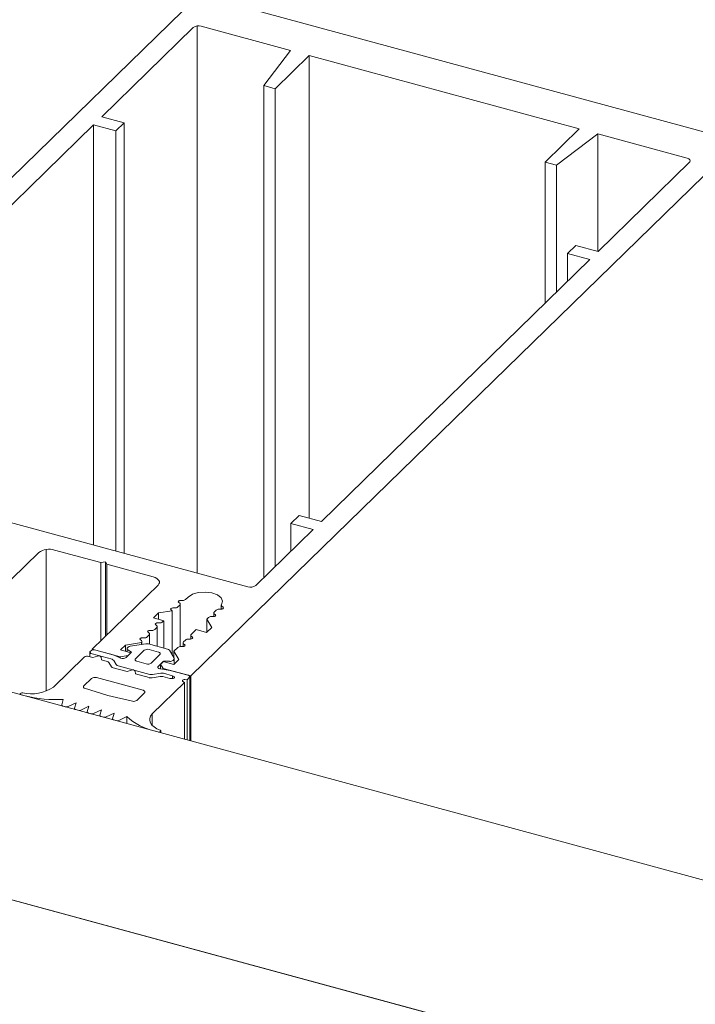
# Model space of a CAD drawing. Units: millimetres. Extents: x -35 to 2522, y -872 to -575.
# Drawn here: x 104 to 107, y -790 to -787 of the extents above; entities that cross this region are included whole.
import ezdxf

# ---------------------------------------------------------------- set-up
doc = ezdxf.new("R2010")
doc.units = ezdxf.units.MM
doc.layers.add('00_dibujos', color=7, linetype='Continuous', lineweight=9)

# ---------------------------------------------------------------- blocks, each defined once
blk = doc.blocks.new('Alzado 3D opacitado_tap.vert.')
at = {"layer": '00_dibujos'}
for p, q in [((-31.5887, 50.2014), (-33.33, 48.5018)), ((-29.8719, 49.7458), (-31.5634, 50.2055)), ((-31.5978, 50.1056), (-31.8901, 49.8204)), ((-31.5856, 50.1106), (-31.5856, 48.3618)), ((-31.2872, 50.0322), (-31.5725, 50.1097)), ((-31.3725, 49.9199), (-31.2872, 50.0322)), ((-31.2275, 50.0159), (-31.336, 49.91)), ((-30.3652, 49.7816), (-31.2275, 50.0159)), ((-31.2275, 50.0159), (-31.2275, 48.5375)), ((-31.336, 49.91), (-31.3725, 49.9199)), ((-31.3725, 49.9199), (-31.3725, 48.3473)), ((-31.336, 49.91), (-31.336, 48.3829)), ((-31.8901, 49.8204), (-31.8188, 49.801)), ((-31.9163, 49.7948), (-32.7739, 48.9578)), ((-31.845, 49.7754), (-31.9163, 49.7948)), ((-31.9163, 49.7948), (-31.9163, 48.4517)), ((-31.8188, 49.801), (-31.845, 49.7754)), ((-31.8188, 49.801), (-31.8188, 48.4252)), ((-30.4737, 49.6757), (-30.3652, 49.7816)), ((-31.845, 49.7754), (-31.845, 48.4323)), ((-30.3055, 49.7654), (-30.4373, 49.6658)), ((-30.0203, 49.6878), (-30.3055, 49.7654)), ((-30.3055, 49.7654), (-30.3055, 49.3897)), ((-31.6054, 48.0331), (-29.8641, 49.7327)), ((-30.4373, 49.6658), (-30.4737, 49.6757)), ((-30.4737, 49.6757), (-30.4737, 49.2246)), ((-30.4373, 49.6658), (-30.4373, 49.2602)), ((-30.3047, 49.3895), (-30.0125, 49.6748)), ((-30.4023, 49.3833), (-30.3761, 49.4089)), ((-30.3761, 49.4089), (-30.3047, 49.3895)), ((-30.331, 49.3639), (-30.4023, 49.3833)), ((-30.4023, 49.3833), (-30.4023, 49.2943)), ((-31.1885, 48.5269), (-30.331, 49.3639)), ((-32.976, 48.7397), (-31.4239, 48.3179)), ((-31.2861, 48.5207), (-31.2599, 48.5463)), ((-31.2599, 48.5463), (-31.1885, 48.5269)), ((-31.3986, 48.3219), (-31.2148, 48.5013)), ((-31.2148, 48.5013), (-31.2861, 48.5207)), ((-31.2861, 48.5207), (-31.2861, 48.4317)), ((-32.0675, 48.4373), (-32.0675, 47.9854)), ((-32.0412, 48.4354), (-31.8936, 48.3953)), ((-32.5994, 47.932), (-32.0919, 48.4274)), ((-31.8936, 48.3953), (-31.8784, 48.3978)), ((-31.8784, 48.3978), (-31.8737, 48.3899)), ((-31.8784, 48.3978), (-31.8784, 48.1598)), ((-31.8936, 48.3953), (-31.8936, 48.145)), ((-31.8737, 48.3899), (-31.7262, 48.3498)), ((-31.8737, 48.3899), (-31.8737, 48.1644)), ((-31.7105, 48.3237), (-31.9205, 48.1187)), ((-31.6386, 48.2743), (-31.6321, 48.2744)), ((-31.6226, 48.2775), (-31.6145, 48.2854)), ((-31.709, 48.2345), (-31.6654, 48.2414)), ((-31.6657, 48.2417), (-31.6691, 48.2445)), ((-31.6654, 48.2414), (-31.6657, 48.2417)), ((-31.6654, 48.2414), (-31.6654, 48.1005)), ((-31.6631, 48.2504), (-31.6566, 48.2505)), ((-31.6471, 48.2536), (-31.6407, 48.2598)), ((-31.6412, 48.2656), (-31.6446, 48.2684)), ((-31.6394, 48.127), (-31.6394, 48.2625)), ((-31.525, 48.2436), (-31.5313, 48.2374)), ((-31.509, 48.2468), (-31.5155, 48.2467)), ((-31.5085, 48.259), (-31.5085, 48.2468)), ((-31.5068, 48.2559), (-31.5029, 48.2527)), ((-31.7254, 48.2186), (-31.709, 48.2345)), ((-31.6922, 48.2096), (-31.7254, 48.2186)), ((-31.709, 48.2345), (-31.709, 48.2141)), ((-31.6961, 48.2058), (-31.6922, 48.2096)), ((-31.6922, 48.2096), (-31.6922, 48.1222)), ((-31.5495, 48.2197), (-31.5549, 48.2144)), ((-31.5549, 48.2144), (-31.5392, 48.1884)), ((-31.5549, 48.2144), (-31.5549, 48.173)), ((-31.5335, 48.2229), (-31.54, 48.2228)), ((-31.5326, 48.2347), (-31.5326, 48.223)), ((-31.5309, 48.2317), (-31.5274, 48.2288)), ((-31.7366, 48.1787), (-31.7301, 48.1788)), ((-31.7206, 48.1819), (-31.7142, 48.188)), ((-31.7147, 48.1938), (-31.7181, 48.1967)), ((-31.7129, 48.1278), (-31.7129, 48.1907)), ((-31.7121, 48.2026), (-31.7056, 48.2027)), ((-31.5887, 48.1814), (-31.6048, 48.1657)), ((-31.5556, 48.1724), (-31.5887, 48.1814)), ((-31.5392, 48.1884), (-31.5556, 48.1724)), ((-31.7637, 48.146), (-31.7671, 48.1488)), ((-31.7611, 48.1547), (-31.7546, 48.1549)), ((-31.7451, 48.158), (-31.7388, 48.1641)), ((-31.7392, 48.1699), (-31.7426, 48.1727)), ((-31.7375, 48.1345), (-31.7375, 48.1668)), ((-31.623, 48.148), (-31.6293, 48.1418)), ((-31.607, 48.1512), (-31.6135, 48.151)), ((-31.6061, 48.163), (-31.6061, 48.1512)), ((-31.6044, 48.1599), (-31.6009, 48.1571)), ((-31.9205, 48.1187), (-31.8313, 48.0945)), ((-31.9205, 48.1187), (-31.9205, 48.1157)), ((-31.8542, 48.1007), (-31.9089, 48.1156)), ((-31.8304, 48.1161), (-31.814, 48.132)), ((-31.7972, 48.1071), (-31.8304, 48.1161)), ((-31.814, 48.132), (-31.7634, 48.14)), ((-31.814, 48.132), (-31.814, 48.1116)), ((-31.8097, 48.1199), (-31.8097, 48.1105)), ((-31.8058, 48.1252), (-31.8084, 48.1226)), ((-31.8072, 48.1162), (-31.7951, 48.1087)), ((-31.7496, 48.1359), (-31.7991, 48.128)), ((-31.7546, 48.1151), (-31.7826, 48.0878)), ((-31.7634, 48.14), (-31.7634, 48.1337)), ((-31.762, 48.1339), (-31.762, 48.1429)), ((-31.6799, 48.1189), (-31.741, 48.1355)), ((-31.7095, 48.1094), (-31.7394, 48.1176)), ((-31.659, 48.09), (-31.6744, 48.1155)), ((-31.6475, 48.124), (-31.66, 48.1119)), ((-31.6315, 48.1273), (-31.638, 48.1271)), ((-31.6306, 48.1391), (-31.6306, 48.1273)), ((-31.6289, 48.136), (-31.6255, 48.1332)), ((-31.9468, 48.0931), (-32.0449, 47.9974)), ((-31.9184, 48.092), (-31.9316, 48.0955)), ((-31.9281, 48.1096), (-31.9281, 48.0946)), ((-31.9211, 48.1036), (-31.8576, 48.0864)), ((-31.9038, 48.0967), (-31.9184, 48.092)), ((-31.8916, 48.0847), (-31.8923, 48.0936)), ((-31.8732, 48.0797), (-31.8916, 48.0847)), ((-31.8299, 48.0899), (-31.8542, 48.1007)), ((-31.8521, 48.0829), (-31.8439, 48.0693)), ((-31.8313, 48.0945), (-31.806, 48.0985)), ((-31.8313, 48.0945), (-31.8313, 48.0905)), ((-31.7951, 48.1087), (-31.8126, 48.0916)), ((-31.806, 48.0985), (-31.7972, 48.1071)), ((-31.806, 48.0985), (-31.806, 48.0981)), ((-31.7972, 48.1071), (-31.7972, 48.1067)), ((-31.7328, 48.0743), (-31.7048, 48.1016)), ((-31.6625, 48.0829), (-31.6598, 48.0856)), ((-31.6442, 48.0859), (-31.6606, 48.0699)), ((-31.66, 48.1119), (-31.6442, 48.0859)), ((-31.66, 48.1119), (-31.66, 48.0915)), ((-31.6585, 48.0719), (-31.6585, 48.0883)), ((-31.8595, 48.0626), (-31.8677, 48.0763)), ((-31.8096, 48.0471), (-31.854, 48.0592)), ((-31.8384, 48.0659), (-31.7365, 48.0382)), ((-31.795, 48.0519), (-31.8096, 48.0471)), ((-31.7779, 48.08), (-31.748, 48.0719)), ((-31.7098, 48.0637), (-31.6923, 48.0807)), ((-31.6718, 48.0511), (-31.7027, 48.0554)), ((-31.6937, 48.0789), (-31.7025, 48.0704)), ((-31.7025, 48.0704), (-31.6946, 48.0574)), ((-31.7025, 48.0704), (-31.7025, 48.0553)), ((-31.6946, 48.0574), (-31.6054, 48.0331)), ((-31.6946, 48.0574), (-31.6946, 48.0543)), ((-31.6606, 48.0699), (-31.6937, 48.0789)), ((-31.6923, 48.0807), (-31.6735, 48.0799)), ((-31.6923, 48.0807), (-31.6923, 48.0786)), ((-31.6154, 48.0358), (-31.6718, 48.0511)), ((-31.9228, 48.0255), (-31.9477, 48.0011)), ((-31.7584, 47.9873), (-31.9076, 48.0279)), ((-31.7828, 48.0398), (-31.7835, 48.0487)), ((-31.7384, 48.0278), (-31.7828, 48.0398)), ((-31.7033, 48.0316), (-31.7298, 48.0273)), ((-31.728, 48.0378), (-31.7014, 48.042)), ((-31.6729, 48.0252), (-31.6947, 48.0312)), ((-31.6928, 48.0416), (-31.6641, 48.0338)), ((-31.6662, 48.0248), (-31.6729, 48.0252)), ((-31.6641, 48.0338), (-31.6596, 48.0312)), ((-31.6641, 48.0338), (-31.6641, 48.0248)), ((-31.6244, 48.0216), (-31.6177, 48.0212)), ((-31.6177, 48.0212), (-31.6107, 48.028)), ((-31.6177, 48.0212), (-31.6177, 47.829)), ((-31.6094, 47.8267), (-31.6094, 48.0307)), ((-31.6054, 48.0331), (-31.6054, 47.8256)), ((-19.6994, 44.5898), (-32.3023, 48.0151)), ((-31.945, 47.9939), (-31.8709, 47.9705)), ((-31.7298, 47.9117), (-31.6264, 48.0126)), ((-31.6264, 48.0126), (-31.631, 48.0152)), ((-31.6264, 48.0126), (-31.6264, 47.8314)), ((-32.151, 47.9758), (-32.151, 47.9739)), ((-32.1477, 47.973), (-32.1351, 47.9696)), ((-32.0132, 47.9583), (-32.018, 47.9407)), ((-31.8709, 47.9705), (-31.7916, 47.9523)), ((-31.7786, 47.9551), (-31.7536, 47.9795)), ((-32.0181, 47.9401), (-32.0181, 47.9378)), ((-32.0141, 47.9367), (-32.0068, 47.9347)), ((-31.9982, 47.9353), (-31.9726, 47.9473)), ((-31.9776, 47.9291), (-31.9776, 47.9268)), ((-31.9726, 47.9473), (-31.9775, 47.9297)), ((-31.9736, 47.9257), (-31.9661, 47.9237)), ((-31.9575, 47.9242), (-31.932, 47.9362)), ((-31.932, 47.9362), (-31.9369, 47.9186)), ((-31.9169, 47.9132), (-31.8914, 47.9252)), ((-31.8914, 47.9252), (-31.8963, 47.9076)), ((-31.937, 47.9181), (-31.937, 47.9158)), ((-31.933, 47.9147), (-31.9255, 47.9126)), ((-31.8964, 47.9071), (-31.8964, 47.9047)), ((-31.8924, 47.9036), (-31.8849, 47.9016)), ((-31.8763, 47.9022), (-31.8508, 47.9142)), ((-31.8558, 47.896), (-31.8558, 47.8937)), ((-31.8508, 47.9142), (-31.8557, 47.8966)), ((-31.8357, 47.8911), (-31.8102, 47.9031)), ((-31.8102, 47.9031), (-31.8102, 47.8813)), ((-31.7298, 47.9117), (-31.7298, 47.876)), ((-31.8518, 47.8926), (-31.8443, 47.8906)), ((-31.7234, 47.8577), (-31.7107, 47.8543)), ((-31.7018, 47.8518), (-31.7018, 47.857)), ((-20.2311, 44.0709), (-32.834, 47.4961))]:
    blk.add_line(p, q, dxfattribs=at)
at = {"layer": '00_dibujos', "flags": 128}
for points in [[(-30.0125, 49.6748), (-30.0111, 49.6765), (-30.0104, 49.6784), (-30.0104, 49.6803), (-30.0111, 49.6821), (-30.0126, 49.6839), (-30.0146, 49.6855), (-30.0172, 49.6868), (-30.0203, 49.6878)], [(-31.7262, 48.3498), (-31.72, 48.3477), (-31.7148, 48.3451), (-31.7107, 48.3419), (-31.7078, 48.3384), (-31.7064, 48.3347), (-31.7063, 48.3309), (-31.7077, 48.3272), (-31.7105, 48.3237)], [(-31.6446, 48.2684), (-31.6454, 48.2693), (-31.6458, 48.2703), (-31.6456, 48.2713), (-31.6449, 48.2723), (-31.6438, 48.2731), (-31.6423, 48.2737), (-31.6405, 48.2741), (-31.6386, 48.2743)], [(-31.6145, 48.2854), (-31.6009, 48.2942), (-31.5819, 48.2998), (-31.5603, 48.3014), (-31.539, 48.2989), (-31.521, 48.2924), (-31.5089, 48.2831), (-31.5043, 48.2721), (-31.5078, 48.261)], [(-31.6691, 48.2445), (-31.67, 48.2454), (-31.6703, 48.2464), (-31.6701, 48.2474), (-31.6694, 48.2483), (-31.6683, 48.2492), (-31.6668, 48.2498), (-31.665, 48.2502), (-31.6631, 48.2504)], [(-31.5029, 48.2527), (-31.5021, 48.2518), (-31.5018, 48.2508), (-31.502, 48.2498), (-31.5027, 48.2489), (-31.5038, 48.2481), (-31.5053, 48.2474), (-31.5071, 48.247), (-31.509, 48.2468)], [(-31.5274, 48.2288), (-31.5266, 48.2279), (-31.5263, 48.2269), (-31.5265, 48.2259), (-31.5272, 48.225), (-31.5283, 48.2241), (-31.5298, 48.2235), (-31.5316, 48.2231), (-31.5335, 48.2229)], [(-31.7426, 48.1727), (-31.7435, 48.1737), (-31.7438, 48.1747), (-31.7436, 48.1757), (-31.7429, 48.1766), (-31.7418, 48.1774), (-31.7403, 48.1781), (-31.7385, 48.1785), (-31.7366, 48.1787)], [(-31.7181, 48.1967), (-31.719, 48.1976), (-31.7193, 48.1986), (-31.7191, 48.1996), (-31.7184, 48.2005), (-31.7173, 48.2013), (-31.7158, 48.202), (-31.714, 48.2024), (-31.7121, 48.2026)], [(-31.7671, 48.1488), (-31.768, 48.1497), (-31.7683, 48.1507), (-31.7681, 48.1517), (-31.7674, 48.1527), (-31.7663, 48.1535), (-31.7648, 48.1542), (-31.763, 48.1546), (-31.7611, 48.1547)], [(-31.6009, 48.1571), (-31.6001, 48.1562), (-31.5998, 48.1552), (-31.6, 48.1542), (-31.6007, 48.1532), (-31.6018, 48.1524), (-31.6033, 48.1518), (-31.6051, 48.1513), (-31.607, 48.1512)], [(-31.9089, 48.1156), (-31.9138, 48.1163), (-31.9189, 48.1161), (-31.9234, 48.1148), (-31.9266, 48.1128), (-31.9281, 48.1102), (-31.9276, 48.1076), (-31.9251, 48.1053), (-31.9211, 48.1036)], [(-31.8084, 48.1226), (-31.8091, 48.1218), (-31.8095, 48.121), (-31.8097, 48.1201), (-31.8097, 48.1193), (-31.8094, 48.1185), (-31.8089, 48.1176), (-31.8081, 48.1169), (-31.8072, 48.1162)], [(-31.6255, 48.1332), (-31.6246, 48.1323), (-31.6243, 48.1313), (-31.6245, 48.1303), (-31.6252, 48.1293), (-31.6263, 48.1285), (-31.6278, 48.1278), (-31.6296, 48.1274), (-31.6315, 48.1273)], [(-31.7826, 48.0878), (-31.7834, 48.0868), (-31.7838, 48.0856), (-31.7838, 48.0845), (-31.7834, 48.0834), (-31.7825, 48.0823), (-31.7813, 48.0814), (-31.7797, 48.0806), (-31.7779, 48.08)], [(-31.7048, 48.1016), (-31.704, 48.1027), (-31.7036, 48.1038), (-31.7036, 48.1049), (-31.704, 48.106), (-31.7049, 48.1071), (-31.7061, 48.108), (-31.7077, 48.1088), (-31.7095, 48.1094)], [(-31.7027, 48.0554), (-31.7051, 48.0558), (-31.7072, 48.0566), (-31.7089, 48.0575), (-31.7102, 48.0586), (-31.7109, 48.0599), (-31.7111, 48.0612), (-31.7107, 48.0625), (-31.7098, 48.0637)], [(-31.6596, 48.0312), (-31.6583, 48.0302), (-31.6577, 48.0291), (-31.6578, 48.0279), (-31.6585, 48.0268), (-31.6599, 48.0259), (-31.6617, 48.0252), (-31.6639, 48.0248), (-31.6662, 48.0248)], [(-31.631, 48.0152), (-31.6322, 48.0162), (-31.6328, 48.0173), (-31.6327, 48.0185), (-31.632, 48.0196), (-31.6306, 48.0205), (-31.6288, 48.0212), (-31.6267, 48.0216), (-31.6244, 48.0216)], [(-31.6107, 48.028), (-31.6098, 48.029), (-31.6094, 48.0302), (-31.6094, 48.0313), (-31.6099, 48.0324), (-31.6107, 48.0334), (-31.612, 48.0344), (-31.6135, 48.0352), (-31.6154, 48.0358)], [(-31.9477, 48.0011), (-31.9485, 48.0002), (-31.9489, 47.9992), (-31.949, 47.9983), (-31.9488, 47.9973), (-31.9483, 47.9963), (-31.9474, 47.9954), (-31.9463, 47.9946), (-31.945, 47.9939)], [(-32.143, 47.9787), (-32.1452, 47.9789), (-32.1474, 47.9786), (-32.1492, 47.978), (-32.1505, 47.977), (-32.151, 47.9759), (-32.1506, 47.9748), (-32.1495, 47.9738), (-32.1477, 47.973)], [(-31.7536, 47.9795), (-31.7528, 47.9805), (-31.7524, 47.9817), (-31.7524, 47.9828), (-31.7529, 47.9839), (-31.7537, 47.985), (-31.7549, 47.9859), (-31.7565, 47.9867), (-31.7584, 47.9873)], [(-32.018, 47.9407), (-32.0181, 47.9401), (-32.018, 47.9395), (-32.0177, 47.9389), (-32.0172, 47.9384), (-32.0166, 47.9379), (-32.0159, 47.9374), (-32.015, 47.937), (-32.0141, 47.9367)], [(-31.9775, 47.9297), (-31.9776, 47.9291), (-31.9775, 47.9285), (-31.9772, 47.9279), (-31.9767, 47.9274), (-31.9761, 47.9269), (-31.9754, 47.9264), (-31.9745, 47.926), (-31.9736, 47.9257)], [(-31.9369, 47.9186), (-31.937, 47.918), (-31.9369, 47.9174), (-31.9366, 47.9169), (-31.9362, 47.9163), (-31.9356, 47.9158), (-31.9348, 47.9154), (-31.9339, 47.915), (-31.933, 47.9147)], [(-31.8963, 47.9076), (-31.8964, 47.907), (-31.8963, 47.9064), (-31.896, 47.9058), (-31.8956, 47.9053), (-31.895, 47.9048), (-31.8942, 47.9043), (-31.8933, 47.9039), (-31.8924, 47.9036)], [(-31.8557, 47.8966), (-31.8558, 47.896), (-31.8557, 47.8954), (-31.8554, 47.8948), (-31.855, 47.8943), (-31.8544, 47.8938), (-31.8536, 47.8933), (-31.8528, 47.8929), (-31.8518, 47.8926)], [(-31.7042, 47.8595), (-31.7147, 47.8644), (-31.7234, 47.8701), (-31.7302, 47.8764), (-31.7348, 47.8833), (-31.737, 47.8905), (-31.737, 47.8977), (-31.7345, 47.9049), (-31.7298, 47.9117)], [(-31.7107, 47.8543), (-31.7086, 47.8539), (-31.7063, 47.854), (-31.7043, 47.8545), (-31.7028, 47.8553), (-31.702, 47.8564), (-31.7019, 47.8576), (-31.7027, 47.8586), (-31.7042, 47.8595)]]:
    blk.add_lwpolyline(points, dxfattribs=at)
at = {"layer": '00_dibujos'}
blk.add_lwpolyline([(-32.2955, 47.3498), (-20.7663, 44.2164, 0.303359), (-20.7752, 44.2136), (-20.7752, 44.1533), (-20.8142, 44.1639), (-21.132, 43.8529, 0.285056), (-21.1334, 43.8473), (-21.1336, 41.4554), (-32.2955, 44.489), (-32.2955, 47.3498)], format="xyb", dxfattribs=at)
for centre, radius, start, end in [((-31.5811, 50.0821), 0.0289, 72.7039, 125.3859), ((-32.0584, 48.3803), 0.0578, 72.6979, 125.3955), ((-31.4153, 48.3455), 0.0289, 252.6978, 305.3995), ((-31.6315, 48.289), 0.0146, 267.8551, 308.0652), ((-31.656, 48.2651), 0.0146, 267.8562, 308.0641), ((-31.6431, 48.2625), 0.00361, 310.6393, 57.792), ((-31.516, 48.2321), 0.0146, 87.8394, 128.0553), ((-31.5049, 48.2589), 0.00357, 145.0155, 238.0927), ((-31.5405, 48.2082), 0.0146, 87.8407, 128.0548), ((-31.529, 48.2347), 0.00361, 130.6628, 237.8448), ((-31.7295, 48.1933), 0.0146, 267.8564, 308.0648), ((-31.7166, 48.1908), 0.00361, 310.6417, 57.7896), ((-31.705, 48.2172), 0.0146, 267.8561, 308.0651), ((-31.7656, 48.1429), 0.00363, 307.0917, 57.5463), ((-31.754, 48.1694), 0.0146, 267.857, 308.0642), ((-31.7411, 48.1669), 0.00361, 310.6403, 57.791), ((-31.614, 48.1365), 0.0146, 87.8404, 128.0552), ((-31.6025, 48.163), 0.00361, 130.6653, 237.845), ((-31.7977, 48.1156), 0.0125, 96.2869, 129.9159), ((-31.7445, 48.101), 0.0173, 72.6896, 125.4124), ((-31.7463, 48.1152), 0.0209, 75.4225, 99.0443), ((-31.6816, 48.1099), 0.00911, 37.4392, 78.99), ((-31.6386, 48.1126), 0.0146, 87.8405, 128.0541), ((-31.627, 48.1391), 0.00361, 130.6628, 237.8448), ((-31.9367, 48.079), 0.0173, 72.7002, 125.3893), ((-31.9001, 48.0876), 0.00985, 37.6137, 111.9773), ((-31.8593, 48.0774), 0.00908, 37.2922, 79.0312), ((-31.8228, 48.1061), 0.0177, 246.0761, 305.0156), ((-31.6719, 48.0952), 0.0155, 263.9928, 307.2333), ((-31.662, 48.0882), 0.00343, 308.8599, 30.8245), ((-31.875, 48.0707), 0.00911, 37.3554, 78.9919), ((-31.8523, 48.0681), 0.00908, 217.2924, 259.0341), ((-31.8367, 48.0748), 0.00908, 217.2922, 259.0312), ((-31.7913, 48.0427), 0.00985, 37.6003, 111.9906), ((-31.7429, 48.0884), 0.0173, 252.7095, 305.3807), ((-31.9128, 48.0113), 0.0173, 72.6998, 125.3896), ((-31.7331, 48.048), 0.021, 255.4316, 279.07), ((-31.7313, 48.0584), 0.0209, 255.4176, 279.0976), ((-31.7, 48.0109), 0.021, 75.4348, 99.0669), ((-31.6981, 48.0213), 0.021, 75.4338, 99.0696), ((-32.1161, 48.1047), 0.1288, 257.9218, 303.5463), ((-32.0396, 48.3374), 0.38, 255.443, 273.9782), ((-32.0033, 47.9475), 0.0132, 254.8282, 292.6393), ((-31.7884, 47.9685), 0.0165, 258.5377, 306.2068), ((-31.9626, 47.9364), 0.0132, 254.8047, 292.7571), ((-31.922, 47.9253), 0.0132, 254.7791, 292.8005), ((-31.8814, 47.9143), 0.0132, 254.7997, 292.7799), ((-31.6787, 48.0488), 0.1962, 227.9153, 256.85), ((-31.8408, 47.9033), 0.0132, 254.8047, 292.7571)]:
    blk.add_arc(centre, radius, start, end, dxfattribs=at)
blk.add_spline([(11.3975, 36.9197), (3.3067, 41.1835), (-1.9022, 45.5751), (-11.5774, 46.8477), (-21.1059, 49.5513), (-28.362, 53.6607), (-37.6201, 54.0507), (-45.7846, 55.1114), (-49.5994, 52.716)], degree=3, dxfattribs=at)

msp = doc.modelspace()

# ---------------------------------------------------------------- block references
msp.add_blockref('Alzado 3D opacitado_tap.vert.', (136.6122, -837.111))

doc.saveas('drawing.dxf')
